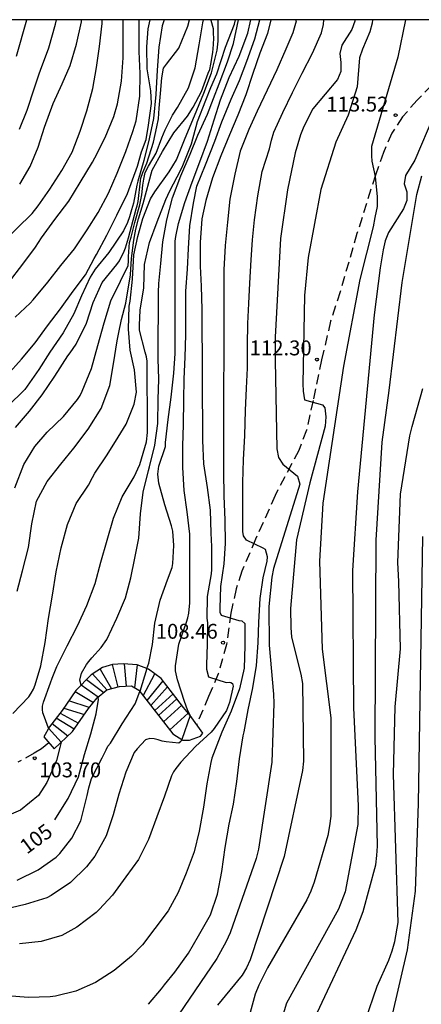
# Model space of a CAD drawing. Units: metres. Extents: x 583794 to 584144, y 4798290 to 4798541.
# Drawn here: x 584095 to 584115, y 4798490 to 4798540 of the extents above; entities that cross this region are included whole.
import ezdxf

# ---------------------------------------------------------------- set-up
doc = ezdxf.new("R2010")
doc.units = ezdxf.units.M
doc.linetypes.add('TRAZOS_NORMALES', pattern=[0.75, 0.5, -0.25])
for name, color, linetype in [('010106', 9, 'Continuous'), ('020104', 34, 'Continuous'), ('020204', 9, 'Continuous'), ('020307', 24, 'Continuous'), ('020308', 9, 'Continuous'), ('060117', 9, 'Continuous'), ('060128', 7, 'TRAZOS_NORMALES'), ('060141', 9, 'Continuous')]:
    doc.layers.add(name, color=color, linetype=linetype)
doc.layers.add('020105', color=24, linetype='Continuous', lineweight=30)
doc.styles.add('ARIAL', font='ARIAL.TTF', dxfattribs={"height": 1})
doc.styles.add('ARIALI', font='ARIALI.TTF', dxfattribs={"height": 1})

# ---------------------------------------------------------------- blocks, each defined once
blk = doc.blocks.new('COTAPU')
blk.add_circle((0, 0), 0.075)

msp = doc.modelspace()

# ---------------------------------------------------------------- linework, layer by layer
at = {"layer": '010106', "flags": 128}
msp.add_lwpolyline([(583794.201, 4798290.078), (584144.191, 4798290.07), (584144.197, 4798540.063), (583794.207, 4798540.071)], close=True, dxfattribs=at)
at = {"layer": '020104', "flags": 128}
for points, elevation in [([(584094.109, 4798522.16), (584094.827, 4798522.956), (584095.521, 4798523.786), (584096.151, 4798524.644), (584096.799, 4798525.498), (584097.435, 4798526.382), (584098.055, 4798527.208), (584098.491, 4798528.028), (584098.607, 4798528.24), (584099.141, 4798529.218), (584099.645, 4798530.228), (584100.185, 4798531.308), (584100.68, 4798532.683), (584100.877, 4798533.418), (584101.11, 4798534.028), (584101.236, 4798534.763), (584101.383, 4798535.847), (584101.349, 4798536.487), (584101.167, 4798537.601), (584101.145, 4798538.697), (584101.211, 4798539.607), (584101.315, 4798540.064)], 98), ([(584102.027, 4798540.064), (584101.929, 4798539.757), (584101.751, 4798538.681), (584101.677, 4798537.533), (584101.609, 4798536.309), (584101.487, 4798535.086), (584101.272, 4798534.064), (584101.005, 4798532.972), (584100.701, 4798531.94), (584100.655, 4798531.738), (584100.483, 4798530.827), (584100.375, 4798530.485), (584100.276, 4798530.136), (584100.176, 4798529.845), (584099.976, 4798529.429), (584099.243, 4798528.346), (584098.541, 4798527.502), (584098.295, 4798527.092), (584097.861, 4798526.162), (584097.465, 4798525.242), (584096.933, 4798524.294), (584096.263, 4798523.316), (584095.709, 4798522.448), (584095.007, 4798521.43), (584094.135, 4798520.584)], 99), ([(584108.635, 4798540.064), (584108.671, 4798539.998), (584108.501, 4798539.402), (584108.161, 4798538.592), (584107.697, 4798537.542), (584107.221, 4798536.526), (584106.719, 4798535.456), (584106.297, 4798534.538), (584105.861, 4798533.45), (584105.577, 4798532.278), (584105.333, 4798531.026), (584105.215, 4798529.869), (584105.103, 4798528.695), (584105.037, 4798527.461), (584105.025, 4798526.299), (584105.023, 4798525.155), (584105.023, 4798523.991), (584105.023, 4798522.851), (584105.022, 4798521.803), (584105.022, 4798520.701), (584105.022, 4798519.453), (584105.022, 4798518.441), (584105.022, 4798517.285), (584105.026, 4798516.053), (584105.088, 4798514.861), (584105.106, 4798513.677), (584105.034, 4798512.655), (584104.87, 4798511.499), (584104.836, 4798510.421), (584104.834, 4798510.221), (584104.893, 4798510.062), (584105.791, 4798509.8), (584105.934, 4798509.781), (584106.092, 4798509.637), (584106.094, 4798508.509), (584106.056, 4798507.395), (584105.826, 4798506.343), (584105.4, 4798505.221), (584104.938, 4798504.173), (584104.518, 4798503.073), (584104.432, 4798502.857), (584104.376, 4798502.637), (584104.174, 4798501.555), (584104.014, 4798500.381), (584103.794, 4798499.177), (584103.534, 4798498.143), (584103.14, 4798497.055), (584102.736, 4798496.086), (584102.232, 4798495.154), (584101.55, 4798494.272), (584100.926, 4798493.45), (584100.376, 4798492.882), (584099.512, 4798492.156), (584098.56, 4798491.548), (584097.57, 4798491.106), (584096.546, 4798490.866), (584096.278, 4798490.822), (584095.176, 4798490.798), (584094.136, 4798490.87)], 109), ([(584094.188, 4798526.811), (584094.902, 4798527.757), (584095.538, 4798528.61), (584095.835, 4798529.077), (584096.513, 4798529.995), (584097.217, 4798530.919), (584097.787, 4798531.871), (584098.417, 4798532.899), (584098.527, 4798533.103), (584099.055, 4798534.135), (584099.487, 4798535.192), (584099.675, 4798535.83), (584099.867, 4798536.972), (584099.963, 4798538.15), (584099.963, 4798539.31), (584099.962, 4798540.064)], 96), ([(584094.4, 4798505.101), (584095.2, 4798505.943), (584095.328, 4798506.131), (584095.432, 4798506.331), (584095.52, 4798506.549), (584095.816, 4798507.513), (584096.024, 4798508.689), (584096.198, 4798509.897), (584096.392, 4798511.077), (584096.581, 4798512.251), (584096.839, 4798513.449), (584097.153, 4798514.625), (584097.597, 4798515.681), (584098.209, 4798516.615), (584098.411, 4798516.999), (584098.525, 4798517.215), (584099.153, 4798518.147), (584099.701, 4798519.031), (584100.103, 4798519.689), (584100.517, 4798520.687), (584100.627, 4798521.301), (584100.537, 4798522.417), (584100.303, 4798523.419), (584100.229, 4798524.477), (584100.253, 4798525.639), (584100.303, 4798525.889), (584100.427, 4798526.999), (584100.503, 4798528.215), (584100.7, 4798529.146), (584100.957, 4798530.044), (584101.335, 4798531.037), (584101.557, 4798531.393), (584102.281, 4798532.396), (584102.651, 4798533.004), (584103.083, 4798534.108), (584103.545, 4798535.226), (584104.019, 4798536.366), (584104.417, 4798537.4), (584104.703, 4798538.534), (584104.741, 4798538.994), (584104.741, 4798540.064)], 103), ([(584094.497, 4798516.483), (584094.957, 4798517.647), (584095.511, 4798518.567), (584096.131, 4798519.283), (584096.949, 4798520.071), (584097.665, 4798520.929), (584097.789, 4798521.131), (584097.897, 4798521.357), (584098.365, 4798522.495), (584098.687, 4798523.649), (584098.995, 4798524.793), (584099.335, 4798525.905), (584099.829, 4798526.895), (584100.213, 4798527.677), (584100.235, 4798527.897), (584100.235, 4798528.133), (584100.242, 4798528.372), (584100.276, 4798528.838), (584100.359, 4798529.104), (584100.55, 4798529.845), (584100.791, 4798530.735), (584100.9, 4798531.239), (584100.949, 4798531.724), (584101.007, 4798532.034), (584101.075, 4798532.363), (584101.23, 4798532.692), (584101.627, 4798533.34), (584101.907, 4798534.115), (584102.072, 4798534.513), (584102.437, 4798535.26), (584102.703, 4798535.648), (584103.245, 4798536.644), (584103.593, 4798537.64), (584103.795, 4798538.796), (584103.967, 4798539.912), (584103.999, 4798540.064)], 101), ([(584094.519, 4798525.072), (584095.279, 4798525.788), (584095.429, 4798525.946), (584096.155, 4798526.846), (584096.815, 4798527.678), (584097.505, 4798528.528), (584098.141, 4798529.474), (584098.705, 4798530.354), (584099.217, 4798531.332), (584099.653, 4798532.332), (584100.085, 4798533.428), (584100.445, 4798534.441), (584100.613, 4798534.973), (584100.801, 4798536.211), (584100.823, 4798537.351), (584100.767, 4798538.465), (584100.767, 4798539.705), (584100.767, 4798540.064)], 97), ([(584094.588, 4798538.236), (584095.1, 4798540.064)], 92), ([(584094.621, 4798511.279), (584094.893, 4798512.297), (584095.189, 4798513.479), (584095.357, 4798514.669), (584095.597, 4798515.803), (584096.133, 4798516.801), (584096.815, 4798517.675), (584097.475, 4798518.481), (584098.195, 4798519.435), (584098.853, 4798520.477), (584099.285, 4798521.643), (584099.475, 4798522.725), (584099.659, 4798523.883), (584099.735, 4798524.305), (584099.871, 4798524.955), (584100.091, 4798525.785), (584100.325, 4798527.213), (584100.386, 4798528.039), (584100.492, 4798528.963), (584100.592, 4798529.52), (584100.738, 4798530.031), (584100.969, 4798530.808), (584101.419, 4798532.487), (584101.937, 4798533.436), (584102.519, 4798534.364), (584103.199, 4798535.208), (584103.478, 4798535.665), (584103.91, 4798536.444), (584104.235, 4798537.374), (584104.321, 4798537.569), (584104.375, 4798537.829), (584104.473, 4798538.424), (584104.516, 4798538.813), (584104.527, 4798539.149), (584104.516, 4798539.365), (584104.509, 4798539.612), (584104.389, 4798540.036), (584104.39, 4798540.064)], 102), ([(584094.727, 4798534.556), (584095.115, 4798535.504), (584095.497, 4798536.634), (584095.727, 4798537.339), (584095.799, 4798537.533), (584096.217, 4798538.657), (584096.551, 4798539.847), (584096.607, 4798540.064)], 93), ([(584107.402, 4798540.064), (584107.232, 4798539.374), (584106.838, 4798538.384), (584106.498, 4798537.352), (584106.148, 4798536.282), (584105.744, 4798535.256), (584105.318, 4798534.262), (584104.884, 4798533.214), (584104.466, 4798532.098), (584104.116, 4798530.96), (584103.922, 4798530.029), (584103.844, 4798528.839), (584103.844, 4798527.657), (584103.886, 4798526.649), (584103.92, 4798525.463), (584103.928, 4798524.355), (584103.936, 4798523.199), (584103.936, 4798522.131), (584103.937, 4798520.991), (584103.951, 4798519.903), (584103.963, 4798518.863), (584104.007, 4798517.691), (584104.189, 4798516.499), (584104.343, 4798515.355), (584104.373, 4798514.197), (584104.403, 4798513.529), (584104.403, 4798512.365), (584104.389, 4798512.147), (584104.197, 4798511.009), (584104.177, 4798509.911), (584104.203, 4798509.681), (584104.197, 4798508.597), (584104.165, 4798507.567), (584104.165, 4798507.347), (584104.25, 4798506.957), (584105.149, 4798506.672), (584105.297, 4798506.677), (584105.381, 4798506.673), (584105.47, 4798506.612), (584105.508, 4798506.476), (584105.316, 4798505.664), (584105.161, 4798505.261), (584104.541, 4798504.353), (584104.401, 4798504.167), (584103.609, 4798503.441), (584102.863, 4798502.651), (584102.615, 4798502.333), (584102.495, 4798502.159), (584102.391, 4798501.961), (584102.039, 4798500.941), (584101.663, 4798499.897), (584101.239, 4798498.753), (584100.729, 4798497.752), (584100.097, 4798496.882), (584099.423, 4798495.946), (584098.755, 4798495.23), (584098.595, 4798495.07), (584097.625, 4798494.346), (584096.871, 4798493.924), (584095.829, 4798493.612), (584094.733, 4798493.49)], 108), ([(584094.743, 4798531.778), (584095.269, 4798532.676), (584095.667, 4798533.642), (584095.997, 4798534.654), (584096.431, 4798535.842), (584096.881, 4798536.839), (584097.293, 4798537.769), (584097.607, 4798538.837), (584097.851, 4798539.959), (584097.864, 4798540.064)], 94), ([(584096.201, 4798504.367), (584095.987, 4798504.927), (584095.904, 4798505.14), (584095.892, 4798505.313), (584095.9, 4798505.472), (584095.942, 4798505.678), (584096.297, 4798506.645), (584096.373, 4798506.881), (584096.623, 4798507.479), (584097.131, 4798508.513), (584097.655, 4798509.525), (584098.133, 4798510.547), (584098.547, 4798511.659), (584098.837, 4798512.733), (584099.159, 4798513.845), (584099.479, 4798514.945), (584099.906, 4798516.021), (584100.508, 4798517.027), (584100.802, 4798517.649), (584101.136, 4798518.799), (584101.186, 4798519.265), (584101.186, 4798520.471), (584101.174, 4798521.717), (584101.174, 4798522.857), (584101.14, 4798523.073), (584101.06, 4798523.309), (584100.78, 4798524.419), (584100.776, 4798524.677), (584100.822, 4798525.425), (584100.996, 4798526.557), (584101.038, 4798527.731), (584101.286, 4798528.839), (584101.67, 4798529.887), (584102.112, 4798531.007), (584102.316, 4798531.447), (584102.864, 4798532.512), (584102.958, 4798532.716), (584103.396, 4798533.818), (584103.706, 4798534.946), (584104.127, 4798536.022), (584104.375, 4798536.66), (584104.678, 4798537.342), (584105.122, 4798538.69), (584105.574, 4798539.846), (584105.615, 4798540.064)], 104), ([(584101.15, 4798507.38), (584101.245, 4798507.643), (584101.434, 4798508.581), (584101.556, 4798509.657), (584101.828, 4798510.813), (584102.198, 4798511.843), (584102.424, 4798512.457), (584102.454, 4798512.665), (584102.518, 4798513.573), (584102.464, 4798514.303), (584102.398, 4798514.557), (584102.064, 4798515.627), (584101.762, 4798516.719), (584101.71, 4798517.163), (584101.76, 4798517.565), (584102.088, 4798518.569), (584102.088, 4798518.771), (584102.225, 4798519.915), (584102.379, 4798521.053), (584102.515, 4798522.255), (584102.571, 4798523.255), (584102.571, 4798524.333), (584102.571, 4798525.597), (584102.571, 4798526.671), (584102.571, 4798527.709), (584102.581, 4798528.917), (584102.617, 4798529.141), (584102.741, 4798529.793), (584103.067, 4798530.859), (584103.441, 4798531.886), (584103.825, 4798532.906), (584104.201, 4798533.956), (584104.551, 4798535.02), (584104.867, 4798536.038), (584105.305, 4798537.156), (584105.807, 4798538.24), (584106.243, 4798539.392), (584106.388, 4798540.064)], 106), ([(584103.341, 4798505.004), (584103.198, 4798505.285), (584103.052, 4798505.715), (584102.694, 4798506.807), (584102.596, 4798507.261), (584102.592, 4798507.509), (584102.766, 4798508.605), (584103.158, 4798509.701), (584103.224, 4798509.919), (584103.274, 4798510.159), (584103.326, 4798510.679), (584103.326, 4798511.829), (584103.326, 4798513.013), (584103.326, 4798514.149), (584103.19, 4798515.265), (584103.032, 4798516.345), (584102.966, 4798517.499), (584102.968, 4798518.571), (584103.004, 4798519.675), (584103.019, 4798520.899), (584103.027, 4798521.971), (584103.087, 4798523.071), (584103.109, 4798524.185), (584103.121, 4798525.241), (584103.121, 4798526.385), (584103.197, 4798527.503), (584103.243, 4798528.535), (584103.325, 4798529.677), (584103.501, 4798530.817), (584103.665, 4798531.676), (584104.115, 4798532.754), (584104.575, 4798533.944), (584104.925, 4798534.924), (584105.397, 4798536.068), (584105.813, 4798537.01), (584106.189, 4798537.978), (584106.587, 4798539.114), (584106.851, 4798540.064)], 107), ([(584111.629, 4798540.064), (584111.627, 4798539.993), (584111.484, 4798539.569), (584110.976, 4798538.793), (584110.869, 4798538.369), (584110.92, 4798537.921), (584110.93, 4798537.465), (584110.763, 4798537.049), (584109.519, 4798535.576), (584109.064, 4798534.695), (584108.896, 4798534.264), (584108.618, 4798533.364), (584108.243, 4798531.497), (584107.89, 4798529.05), (584107.626, 4798524.079), (584107.625, 4798522.888), (584107.709, 4798518.45), (584107.784, 4798518.005), (584108.001, 4798517.668), (584108.742, 4798517.064), (584108.853, 4798516.664), (584107.533, 4798512.406), (584107.456, 4798511.971), (584107.299, 4798510.493), (584107.309, 4798508.544), (584107.528, 4798506.073), (584107.543, 4798505.608), (584107.452, 4798502.657), (584106.784, 4798498.275), (584106.662, 4798497.798), (584105.35, 4798494.051), (584105.144, 4798493.611), (584104.678, 4798492.767), (584102.742, 4798489.926)], 111), ([(584112.519, 4798540.064), (584112.504, 4798539.901), (584112.393, 4798539.452), (584112.016, 4798538.586), (584111.86, 4798538.142), (584111.757, 4798536.679), (584111.289, 4798535.256), (584110.669, 4798533.895), (584109.914, 4798531.52), (584109.278, 4798528.091), (584109.103, 4798526.173), (584109.011, 4798521.718), (584109.036, 4798521.343), (584109.102, 4798520.921), (584110, 4798520.658), (584110.128, 4798520.517), (584110.168, 4798520.06), (584110.133, 4798519.579), (584109.372, 4798516.73), (584108.688, 4798513.854), (584108.396, 4798510.402), (584108.4, 4798509.434), (584108.435, 4798508.957), (584108.918, 4798507.091), (584108.993, 4798506.612), (584109.039, 4798502.697), (584108.995, 4798502.229), (584108.074, 4798497.897), (584106.353, 4798492.696), (584106.173, 4798492.289), (584105.947, 4798491.927), (584104.705, 4798490.411)], 112), ([(584114.184, 4798540.064), (584113.795, 4798538.174), (584112.474, 4798533.675), (584112.474, 4798533.206), (584112.483, 4798532.943), (584112.65, 4798532.165), (584112.754, 4798531.142), (584112.754, 4798530.654), (584112.632, 4798530.096), (584112.551, 4798529.625), (584111.884, 4798526.975), (584111.055, 4798522.602), (584110.023, 4798515.698), (584109.857, 4798512.777), (584109.991, 4798508.341), (584110.417, 4798504.893), (584110.421, 4798499.93), (584110.36, 4798499.438), (584110.269, 4798498.953), (584109.584, 4798496.6), (584109.41, 4798496.151), (584109.206, 4798495.711), (584107.232, 4798492.289), (584106.797, 4798491.416), (584106.606, 4798490.968), (584106.105, 4798489.108)], 113), ([(584115.619, 4798535.249), (584114.65, 4798532.998), (584114.191, 4798532.222), (584114.123, 4798531.806), (584114.246, 4798531.4), (584114.256, 4798530.959), (584114.082, 4798530.542), (584113.331, 4798529.354), (584113.164, 4798528.93), (584113.06, 4798528.478), (584112.905, 4798527.563), (584112.61, 4798525.198), (584111.768, 4798516.27), (584111.513, 4798512.306), (584111.562, 4798505.387), (584111.808, 4798500.461), (584111.783, 4798499.504), (584111.142, 4798496.112), (584110.814, 4798495.247), (584108.191, 4798490.504), (584107.924, 4798489.617)], 114), ([(584110.989, 4798486.226), (584112.755, 4798491.366), (584113.35, 4798492.673), (584113.513, 4798493.142), (584113.648, 4798493.614), (584113.817, 4798494.572), (584113.589, 4798502.035), (584113.672, 4798505.448), (584113.941, 4798508.359), (584113.851, 4798511.763), (584113.798, 4798512.714), (584113.931, 4798516.161), (584114.401, 4798519.097), (584114.514, 4798519.576), (584115.066, 4798521.481)], 116), ([(584115.035, 4798514.028), (584114.83, 4798500.57), (584114.679, 4798496.159), (584114.266, 4798493.198), (584113.484, 4798489.792)], 117), ([(584094.624, 4798496.706), (584095.676, 4798497.224), (584096.578, 4798497.87), (584096.77, 4798498.05), (584097.378, 4798498.82), (584097.826, 4798499.698), (584097.88, 4798499.9), (584098.14, 4798500.969), (584098.222, 4798501.363), (584098.362, 4798501.831), (584098.908, 4798502.879), (584099.1, 4798503.275), (584099.192, 4798503.453), (584099.312, 4798503.617), (584099.902, 4798504.587), (584100.564, 4798505.597), (584100.802, 4798506.217)], 106), ([(584096.828, 4798503.661), (584096.762, 4798503.386), (584096.601, 4798502.733), (584096.104, 4798501.624), (584095.695, 4798500.98), (584094.783, 4798500.24), (584093.743, 4798499.796)], 104), ([(584102.916, 4798503.794), (584102.871, 4798503.693), (584102.766, 4798503.613), (584102.132, 4798503.681), (584101.92, 4798503.709), (584101.716, 4798503.787), (584101.514, 4798503.837), (584101.294, 4798503.839), (584101.078, 4798503.785), (584100.658, 4798503.325), (584100.512, 4798503.137), (584100.086, 4798502.155), (584099.744, 4798501.035), (584099.448, 4798500.001), (584099.096, 4798498.944), (584098.528, 4798497.918), (584098.112, 4798497.384), (584097.306, 4798496.592), (584096.328, 4798495.934), (584096.106, 4798495.816), (584095.022, 4798495.48), (584093.962, 4798495.23)], 107)]:
    msp.add_lwpolyline(points, dxfattribs=dict(at, elevation=elevation))
at = {"layer": '020105', "flags": 128}
for points, elevation in [([(584088.055, 4798525.908), (584088.815, 4798526.052), (584089.811, 4798526.318), (584090.765, 4798526.656), (584091.753, 4798527.106), (584092.199, 4798527.356), (584093.053, 4798528.066), (584093.849, 4798528.796), (584094.607, 4798529.548), (584095.379, 4798530.302), (584095.679, 4798530.692), (584096.263, 4798531.536), (584096.869, 4798532.464), (584097.393, 4798533.396), (584097.785, 4798534.448), (584098.129, 4798535.483), (584098.431, 4798536.605), (584098.607, 4798537.659), (584098.767, 4798538.723), (584098.901, 4798539.875), (584098.903, 4798540.064)], 95), ([(584094.534, 4798519.523), (584095.24, 4798520.337), (584095.878, 4798521.161), (584096.52, 4798522.109), (584097.17, 4798523.123), (584097.292, 4798523.289), (584097.588, 4798523.715), (584098.104, 4798524.781), (584098.45, 4798525.813), (584098.904, 4798526.819), (584099.638, 4798527.733), (584099.78, 4798527.923), (584100.001, 4798528.414), (584100.084, 4798528.58), (584100.234, 4798529.071), (584100.616, 4798530.544), (584100.666, 4798530.685), (584100.716, 4798530.901), (584100.83, 4798531.948), (584100.854, 4798532.08), (584100.944, 4798532.375), (584101.149, 4798532.839), (584101.48, 4798533.9), (584101.657, 4798534.675), (584101.731, 4798535.073), (584101.764, 4798535.619), (584101.838, 4798536.354), (584101.906, 4798537.143), (584101.994, 4798537.624), (584102.146, 4798537.822), (584102.768, 4798538.64), (584103.212, 4798539.746), (584103.293, 4798540.064)], 100), ([(584097.842, 4798506.537), (584097.778, 4798506.788), (584097.851, 4798507.145), (584098.11, 4798507.575), (584098.236, 4798507.733), (584098.372, 4798507.909), (584098.55, 4798508.089), (584098.852, 4798508.431), (584099.128, 4798508.827), (584099.646, 4798509.911), (584100.08, 4798510.937), (584100.344, 4798511.951), (584100.552, 4798512.931), (584100.754, 4798513.945), (584100.84, 4798515.167), (584100.966, 4798516.257), (584101.228, 4798517.355), (584101.292, 4798517.545), (584101.561, 4798518.635), (584101.699, 4798519.725), (584101.727, 4798520.923), (584101.759, 4798521.961), (584101.723, 4798522.975), (584101.717, 4798524.169), (584101.733, 4798525.235), (584101.735, 4798526.315), (584101.759, 4798526.781), (584101.849, 4798527.791), (584101.953, 4798528.875), (584102.163, 4798529.985), (584102.449, 4798531.099), (584102.861, 4798532.21), (584103.329, 4798533.302), (584103.723, 4798534.254), (584104.206, 4798535.309), (584104.513, 4798536.107), (584104.789, 4798536.843), (584105.218, 4798537.947), (584105.524, 4798538.867), (584105.768, 4798540.064)], 105), ([(584101.232, 4798490.461), (584101.882, 4798491.228), (584102.048, 4798491.434), (584102.56, 4798492.068), (584103.256, 4798493.024), (584103.762, 4798493.904), (584104.36, 4798494.96), (584104.704, 4798495.995), (584104.922, 4798497.139), (584105.096, 4798498.347), (584105.308, 4798499.535), (584105.52, 4798500.535), (584105.68, 4798501.679), (584105.816, 4798502.823), (584106.01, 4798503.979), (584106.058, 4798504.181), (584106.262, 4798505.299), (584106.494, 4798506.397), (584106.684, 4798507.529), (584106.756, 4798508.661), (584106.788, 4798509.715), (584106.858, 4798510.895), (584107.008, 4798511.949), (584107.208, 4798512.785), (584107.224, 4798512.995), (584107.124, 4798513.367), (584107.01, 4798513.432), (584106.167, 4798513.845), (584106.016, 4798514.063), (584105.996, 4798514.275), (584105.996, 4798514.485), (584105.994, 4798515.581), (584105.994, 4798516.741), (584106.016, 4798517.883), (584106.086, 4798519.119), (584106.122, 4798520.379), (584106.178, 4798521.497), (584106.216, 4798522.501), (584106.228, 4798523.669), (584106.247, 4798524.755), (584106.289, 4798525.765), (584106.337, 4798526.791), (584106.405, 4798527.969), (584106.473, 4798528.979), (584106.569, 4798529.99), (584106.747, 4798531.186), (584106.961, 4798532.414), (584107.333, 4798533.566), (584107.435, 4798533.996), (584107.553, 4798534.404), (584108.007, 4798535.388), (584108.497, 4798536.41), (584108.973, 4798537.372), (584109.503, 4798538.386), (584109.945, 4798539.408), (584110.055, 4798539.822), (584110.072, 4798540.064)], 110), ([(584109.592, 4798489.734), (584111.696, 4798494.207), (584112.049, 4798495.132), (584112.687, 4798497.487), (584112.749, 4798497.955), (584112.773, 4798498.428), (584112.663, 4798503.918), (584112.705, 4798513.84), (584113.014, 4798518.782), (584113.357, 4798521.384), (584114.02, 4798526.826), (584114.755, 4798531.257), (584115.009, 4798532.199)], 115), ([(584096.512, 4798499.752), (584096.652, 4798499.962), (584097.192, 4798500.822), (584097.702, 4798501.919), (584098.008, 4798503.037), (584098.326, 4798504.083), (584098.605, 4798505.092), (584098.643, 4798505.407), (584098.708, 4798505.798), (584098.699, 4798505.937)], 105)]:
    msp.add_lwpolyline(points, dxfattribs=dict(at, elevation=elevation))
at = {"layer": '060117'}
msp.add_polyline3d([(584103.341, 4798505.004, 107.007), (584103.001, 4798505.408, 106.727), (584102.441, 4798506.136, 106.391), (584101.869, 4798506.864, 106.159), (584101.233, 4798507.348, 105.971), (584100.669, 4798507.564, 105.835), (584099.957, 4798507.604, 105.635), (584099.413, 4798507.58, 105.455), (584098.921, 4798507.424, 105.335), (584098.349, 4798507.06, 105.123), (584097.577, 4798506.264, 104.843), (584096.885, 4798505.26, 104.431), (584096.241, 4798504.44, 103.995), (584095.961, 4798503.928, 103.831), (584096.473, 4798503.332, 104.08), (584097.405, 4798504.196, 104.339), (584098.209, 4798505.356, 104.751), (584098.649, 4798505.896, 105.023), (584099.137, 4798506.292, 105.287), (584099.777, 4798506.46, 105.551), (584100.381, 4798506.492, 105.795), (584100.753, 4798506.28, 105.951), (584102.469, 4798504.076, 106.859), (584102.957, 4798503.768, 106.963), (584103.309, 4798503.768, 107.007), (584103.853, 4798503.972, 107.123), (584103.981, 4798504.116, 107.171)], close=True, dxfattribs=at)
at = {"layer": '060128'}
for points in [[(584115.514, 4798536.771, 113.899), (584114.766, 4798536.023, 113.731), (584114.042, 4798535.171, 113.515), (584113.494, 4798534.355, 113.343), (584113.074, 4798533.379, 113.155), (584112.673, 4798532.239, 112.999), (584111.741, 4798529.295, 112.915), (584110.889, 4798526.359, 112.851), (584110.413, 4798524.884, 112.547), (584109.957, 4798522.928, 112.299), (584109.525, 4798520.886, 112.128), (584109.198, 4798519.386, 111.64), (584108.805, 4798518.361, 111.296), (584107.614, 4798516.097, 110.667), (584106.634, 4798513.892, 110.099), (584105.936, 4798512.275, 109.734), (584105.651, 4798511.388, 109.574), (584105.385, 4798510.165, 109.128), (584105.167, 4798508.588, 108.458), (584104.753, 4798507.109, 108.121), (584104.264, 4798505.963, 107.602), (584103.665, 4798504.554, 107.237)], [(584096.217, 4798503.63, 103.899), (584095.835, 4798503.332, 103.712), (584095.477, 4798503.1, 103.699), (584094.649, 4798502.649, 103.611)]]:
    msp.add_polyline3d(points, dxfattribs=at)
at = {"layer": '060141'}
for points in [[(584099.704, 4798506.441, 105.499), (584099.422, 4798507.583, 105.499)], [(584100.014, 4798507.607, 105.672), (584100.114, 4798506.478, 105.753)], [(584100.539, 4798506.402, 105.804), (584100.681, 4798507.563, 105.852)], [(584099.139, 4798506.294, 105.311), (584098.409, 4798507.098, 105.241)], [(584098.802, 4798507.348, 105.356), (584099.375, 4798506.354, 105.428)], [(584101.15, 4798507.38, 105.923), (584100.802, 4798506.217, 105.923)], [(584100.97, 4798506.001, 106.047), (584101.55, 4798507.107, 106.047)], [(584098.117, 4798506.82, 105.047), (584098.986, 4798506.169, 105.056)], [(584101.954, 4798506.756, 106.159), (584101.155, 4798505.764, 106.159)], [(584097.544, 4798506.216, 104.895), (584098.459, 4798505.663, 104.895)], [(584098.699, 4798505.937, 105.011), (584097.842, 4798506.537, 105.011)], [(584101.348, 4798505.516, 106.319), (584102.2, 4798506.443, 106.319)], [(584102.475, 4798506.093, 106.423), (584101.553, 4798505.252, 106.431)], [(584098.249, 4798505.413, 104.763), (584097.224, 4798505.752, 104.737)], [(584102.66, 4798505.852, 106.575), (584101.739, 4798505.013, 106.583)], [(584096.783, 4798505.13, 104.452), (584097.701, 4798504.623, 104.49)], [(584096.965, 4798505.376, 104.574), (584098.002, 4798505.057, 104.659)], [(584102.913, 4798505.522, 106.679), (584101.995, 4798504.685, 106.686)], [(584103.235, 4798505.13, 106.886), (584102.307, 4798504.284, 106.894)], [(584096.375, 4798504.61, 104.18), (584097.172, 4798503.98, 104.231)], [(584097.488, 4798504.316, 104.415), (584096.58, 4798504.872, 104.34)], [(584103.341, 4798505.004, 107.007), (584102.916, 4798503.794, 107.019)], [(584096.828, 4798503.661, 104.076), (584096.201, 4798504.367, 104.026)]]:
    msp.add_polyline3d(points, dxfattribs=at)

# ---------------------------------------------------------------- block references
at = {"layer": '020204', "rotation": 359.9987685839998}
for p in [(584113.69, 4798535.259, 113.518), (584109.722, 4798522.943, 112.302), (584104.991, 4798508.676, 108.461), (584095.506, 4798502.85, 103.702)]:
    msp.add_blockref('COTAPU', p, dxfattribs=at)

# ---------------------------------------------------------------- texts
at = {"layer": '020307', "style": 'ARIALI'}
msp.add_text('105', height=0.75, rotation=36.5358, dxfattribs=at).set_placement((584095.107, 4798497.99, 104.997))
at = {"layer": '020308', "style": 'ARIAL'}
for s, p in [('113.52', (584110.198, 4798535.442, 113.515)), ('112.30', (584106.333, 4798523.155, 112.299)), ('108.46', (584101.601, 4798508.874, 108.458)), ('103.70', (584095.726, 4798501.889, 103.699))]:
    msp.add_text(s, height=0.75, rotation=359.9988, dxfattribs=at).set_placement(p)

doc.saveas('drawing.dxf')
